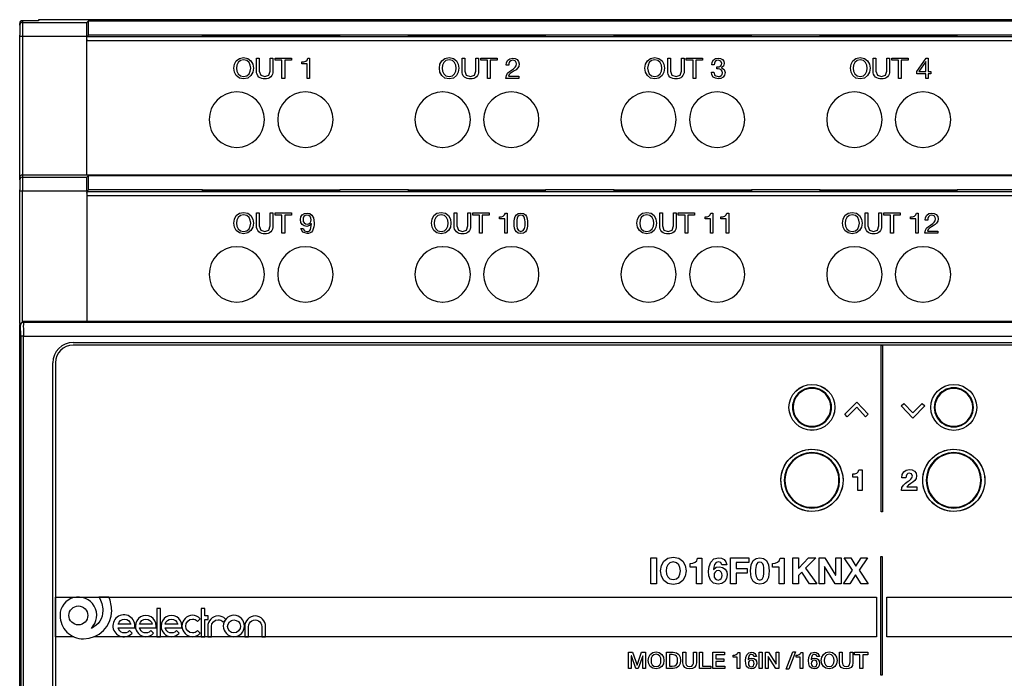
# Model space of a CAD drawing. Extents: x 63 to 207, y 57 to 146.
# Drawn here: x 63 to 136, y 98 to 146 of the extents above; entities that cross this region are included whole.
import ezdxf

# ---------------------------------------------------------------- set-up
doc = ezdxf.new("R2010")
doc.units = 0
doc.header["$MEASUREMENT"] = 0
for name, color, linetype in [('ETICHETTA', 9, 'CONTINUOUS'), ('GRAFICA', 140, 'CONTINUOUS'), ('MODULO', 7, 'CONTINUOUS')]:
    doc.layers.add(name, color=color, linetype=linetype)

msp = doc.modelspace()

# ---------------------------------------------------------------- linework, layer by layer
at = {"layer": 'ETICHETTA', "elevation": 0.307}
for points in [[(202.996, 122.344), (66.996, 122.344, 0.414179), (65.696, 121.044), (65.696, 82.044, 0.414179), (66.996, 80.744), (202.996, 80.744, 0.414179), (204.296, 82.044), (204.296, 121.044, 0.414179)], [(121.696, 110.044, -2.414283), (123.996, 112.344, -0.414225)], [(132.196, 110.044, -2.414283), (134.496, 112.344, -0.414225)]]:
    msp.add_lwpolyline(points, format="xyb", close=True, dxfattribs=at)
at = {"layer": 'ETICHETTA'}
for centre, radius in [((121.696, 117.745, 0.307), 1.7), ((121.696, 117.744, 0.307), 1.7), ((132.196, 117.744, 0.307), 1.7), ((132.196, 117.744, 0.307), 1.7), ((121.696, 112.344, 0.307), 2.3), ((132.196, 112.344, 0.307), 2.3)]:
    msp.add_circle(centre, radius, dxfattribs=at)
at = {"layer": 'GRAFICA', "elevation": 0.307}
for points in [[(126.908, 110.003), (126.82, 110.003), (126.82, 122.344), (126.908, 122.344)], [(124.308, 117.048), (124.121, 117.235), (125.018, 118.134), (125.862, 117.231), (125.668, 117.05), (125.012, 117.753)], [(129.154, 116.95), (128.31, 117.853), (128.504, 118.033), (129.16, 117.331), (129.864, 118.036), (130.051, 117.849)], [(125.101, 111.582), (125.101, 112.58), (124.713, 112.58), (124.713, 112.816), (124.871, 112.828), (125.007, 112.879), (125.11, 112.974), (125.165, 113.121), (125.413, 113.121), (125.413, 111.582)], [(128.386, 112.775), (128.492, 112.974), (128.669, 113.106), (128.915, 113.152), (129.116, 113.12), (129.284, 113.025), (129.4, 112.873), (129.443, 112.671), (129.405, 112.471), (129.306, 112.322), (129.166, 112.205), (129.009, 112.1), (128.855, 111.989), (128.723, 111.85), (129.452, 111.85), (129.452, 111.582), (128.321, 111.582), (128.359, 111.815), (128.463, 111.992), (128.619, 112.136), (128.807, 112.271), (128.915, 112.342), (129.019, 112.422), (129.098, 112.521), (129.13, 112.647), (129.065, 112.822), (128.899, 112.884), (128.784, 112.853), (128.708, 112.769), (128.667, 112.654), (128.655, 112.53), (128.356, 112.53)], [(110.192, 104.683), (109.768, 104.683), (109.768, 106.611), (110.192, 106.611)], [(110.546, 106.04), (110.732, 106.362), (111.03, 106.578), (111.428, 106.657), (111.828, 106.578), (112.125, 106.362), (112.311, 106.04), (112.376, 105.639), (112.311, 105.246), (112.125, 104.928), (111.828, 104.717), (111.428, 104.64), (111.03, 104.717), (110.732, 104.928), (110.546, 105.246), (110.481, 105.639)], [(113.154, 104.683), (113.154, 105.909), (112.679, 105.909), (112.679, 106.198), (112.872, 106.212), (113.039, 106.275), (113.164, 106.392), (113.232, 106.573), (113.537, 106.573), (113.537, 104.683)], [(114.941, 106.251), (114.774, 106.322), (114.602, 106.261), (114.493, 106.112), (114.434, 105.925), (114.412, 105.747), (114.417, 105.741), (114.601, 105.904), (114.844, 105.951), (115.081, 105.899), (115.279, 105.757), (115.389, 105.56), (115.425, 105.336), (115.377, 105.065), (115.242, 104.846), (115.033, 104.701), (114.763, 104.648), (114.409, 104.733), (114.185, 104.955), (114.069, 105.267), (114.037, 105.622), (114.077, 105.973), (114.207, 106.29), (114.436, 106.522), (114.779, 106.611), (115.006, 106.576), (115.192, 106.474), (115.324, 106.311), (115.392, 106.087), (115.028, 106.087)], [(117.023, 106.611), (117.023, 106.254), (116.091, 106.254), (116.091, 105.809), (116.899, 105.809), (116.899, 105.479), (116.091, 105.479), (116.091, 104.683), (115.667, 104.683), (115.667, 106.611)], [(117.194, 106.099), (117.344, 106.4), (117.564, 106.562), (117.83, 106.611), (118.099, 106.562), (118.32, 106.4), (118.471, 106.099), (118.527, 105.636), (118.471, 105.162), (118.32, 104.858), (118.099, 104.696), (117.83, 104.648), (117.564, 104.696), (117.344, 104.858), (117.194, 105.162), (117.139, 105.636)], [(119.258, 104.683), (119.258, 105.909), (118.783, 105.909), (118.783, 106.198), (118.976, 106.212), (119.143, 106.275), (119.269, 106.392), (119.337, 106.573), (119.641, 106.573), (119.641, 104.683)], [(120.695, 106.611), (120.695, 105.811), (121.448, 106.611), (121.977, 106.611), (121.224, 105.849), (122.05, 104.683), (121.518, 104.683), (120.938, 105.55), (120.695, 105.304), (120.695, 104.683), (120.271, 104.683), (120.271, 106.611)], [(122.641, 106.611), (123.446, 105.317), (123.451, 105.317), (123.451, 106.611), (123.848, 106.611), (123.848, 104.683), (123.424, 104.683), (122.622, 105.973), (122.617, 105.973), (122.617, 104.683), (122.22, 104.683), (122.22, 106.611)], [(124.072, 106.611), (124.564, 106.611), (124.942, 105.995), (125.333, 106.611), (125.798, 106.611), (125.179, 105.69), (125.852, 104.683), (125.347, 104.683), (124.926, 105.35), (124.496, 104.683), (124.021, 104.683), (124.694, 105.692)], [(126.903, 97.921), (126.796, 97.921), (126.796, 106.71), (126.903, 106.71)], [(110.933, 105.402), (111.023, 105.196), (111.186, 105.049), (111.428, 104.993), (111.671, 105.049), (111.834, 105.196), (111.924, 105.402), (111.952, 105.639), (111.924, 105.884), (111.834, 106.096), (111.671, 106.245), (111.428, 106.3), (111.186, 106.245), (111.023, 106.096), (110.933, 105.884), (110.905, 105.639)], [(117.528, 105.44), (117.561, 105.218), (117.652, 105.036), (117.83, 104.961), (118.012, 105.036), (118.104, 105.218), (118.138, 105.44), (118.143, 105.636), (118.142, 105.753), (118.131, 105.895), (118.104, 106.039), (118.051, 106.168), (117.962, 106.26), (117.83, 106.295), (117.699, 106.26), (117.613, 106.168), (117.56, 106.039), (117.533, 105.895), (117.524, 105.753), (117.522, 105.636)], [(114.618, 105.635), (114.523, 105.557), (114.466, 105.446), (114.447, 105.312), (114.467, 105.184), (114.527, 105.07), (114.623, 104.991), (114.752, 104.961), (114.875, 104.991), (114.965, 105.069), (115.022, 105.18), (115.041, 105.307), (115.023, 105.437), (114.971, 105.551), (114.88, 105.632), (114.752, 105.663)], [(127.236, 103.704), (204.296, 103.704), (204.296, 100.758), (127.236, 100.758)], [(73.192, 100.758), (73.47, 100.758), (73.47, 102.845), (73.192, 102.845)], [(76.749, 102.31), (76.749, 102.845), (76.471, 102.845), (76.471, 100.758), (76.749, 100.758), (76.749, 102.032), (77.007, 102.032), (77.007, 102.31)], [(108.12, 99.619), (108.419, 99.619), (108.754, 98.669), (108.757, 98.669), (109.083, 99.619), (109.379, 99.619), (109.379, 98.406), (109.177, 98.406), (109.177, 99.342), (109.174, 99.342), (108.837, 98.406), (108.662, 98.406), (108.325, 99.342), (108.322, 99.342), (108.322, 98.406), (108.12, 98.406)], [(110.151, 99.648), (110.395, 99.597), (110.578, 99.459), (110.693, 99.257), (110.733, 99.012), (110.693, 98.766), (110.578, 98.563), (110.395, 98.426), (110.151, 98.377), (109.907, 98.426), (109.725, 98.563), (109.61, 98.766), (109.57, 99.012), (109.61, 99.257), (109.725, 99.459), (109.907, 99.597)], [(110.151, 99.475), (109.984, 99.436), (109.869, 99.331), (109.804, 99.182), (109.783, 99.012), (109.804, 98.842), (109.869, 98.693), (109.984, 98.589), (110.151, 98.55), (110.319, 98.589), (110.433, 98.693), (110.499, 98.842), (110.52, 99.012), (110.499, 99.182), (110.433, 99.331), (110.319, 99.436)], [(110.926, 99.619), (111.43, 99.619), (111.671, 99.571), (111.837, 99.441), (111.933, 99.248), (111.965, 99.012), (111.933, 98.776), (111.837, 98.583), (111.671, 98.453), (111.43, 98.406), (110.926, 98.406)], [(111.139, 98.579), (111.348, 98.579), (111.551, 98.612), (111.675, 98.704), (111.737, 98.841), (111.752, 99.012), (111.737, 99.183), (111.675, 99.321), (111.551, 99.412), (111.348, 99.446), (111.139, 99.446)], [(112.14, 99.619), (112.353, 99.619), (112.353, 98.912), (112.358, 98.788), (112.393, 98.675), (112.478, 98.592), (112.638, 98.56), (112.799, 98.592), (112.884, 98.675), (112.918, 98.788), (112.924, 98.912), (112.924, 99.619), (113.136, 99.619), (113.136, 98.842), (113.101, 98.638), (112.999, 98.493), (112.842, 98.406), (112.638, 98.377), (112.434, 98.406), (112.277, 98.493), (112.176, 98.638), (112.14, 98.842)], [(113.381, 99.619), (113.594, 99.619), (113.594, 98.589), (114.211, 98.589), (114.211, 98.406), (113.381, 98.406)], [(114.357, 99.619), (115.231, 99.619), (115.231, 99.435), (114.57, 99.435), (114.57, 99.118), (115.181, 99.118), (115.181, 98.944), (114.57, 98.944), (114.57, 98.589), (115.243, 98.589), (115.243, 98.406), (114.357, 98.406)], [(115.861, 99.398), (115.98, 99.408), (116.085, 99.442), (116.165, 99.504), (116.208, 99.596), (116.366, 99.596), (116.366, 98.406), (116.154, 98.406), (116.154, 99.245), (115.861, 99.245)], [(117.388, 99.294), (117.336, 99.413), (117.215, 99.458), (117.124, 99.438), (117.059, 99.386), (117.017, 99.312), (116.99, 99.225), (116.976, 99.134), (116.968, 99.05), (116.971, 99.046), (117.079, 99.153), (117.228, 99.187), (117.386, 99.156), (117.504, 99.072), (117.579, 98.946), (117.604, 98.788), (117.576, 98.627), (117.495, 98.498), (117.369, 98.412), (117.208, 98.381), (116.993, 98.43), (116.86, 98.563), (116.793, 98.76), (116.775, 99.004), (116.797, 99.22), (116.873, 99.418), (117.011, 99.563), (117.223, 99.619), (117.357, 99.595), (117.469, 99.529), (117.548, 99.427), (117.582, 99.294)], [(117.791, 99.619), (118.004, 99.619), (118.004, 98.406), (117.791, 98.406)], [(118.255, 99.619), (118.479, 99.619), (119.034, 98.725), (119.037, 98.725), (119.037, 99.619), (119.239, 99.619), (119.239, 98.406), (119.015, 98.406), (118.462, 99.298), (118.457, 99.298), (118.457, 98.406), (118.255, 98.406)], [(120.285, 99.648), (120.47, 99.648), (119.982, 98.376), (119.797, 98.376)], [(120.523, 99.398), (120.642, 99.408), (120.746, 99.442), (120.826, 99.504), (120.869, 99.596), (121.028, 99.596), (121.028, 98.406), (120.815, 98.406), (120.815, 99.245), (120.523, 99.245)], [(122.049, 99.294), (121.997, 99.413), (121.876, 99.458), (121.785, 99.438), (121.721, 99.386), (121.678, 99.312), (121.651, 99.225), (121.637, 99.134), (121.629, 99.05), (121.633, 99.046), (121.741, 99.153), (121.889, 99.187), (122.048, 99.156), (122.166, 99.072), (122.24, 98.946), (122.265, 98.788), (122.237, 98.627), (122.156, 98.498), (122.031, 98.412), (121.869, 98.381), (121.654, 98.43), (121.522, 98.563), (121.454, 98.76), (121.436, 99.004), (121.458, 99.22), (121.534, 99.418), (121.673, 99.563), (121.884, 99.619), (122.019, 99.595), (122.13, 99.529), (122.209, 99.427), (122.243, 99.294)], [(122.969, 99.648), (123.213, 99.597), (123.395, 99.459), (123.51, 99.257), (123.55, 99.012), (123.51, 98.766), (123.395, 98.563), (123.213, 98.426), (122.969, 98.377), (122.725, 98.426), (122.542, 98.563), (122.427, 98.766), (122.388, 99.012), (122.427, 99.257), (122.542, 99.459), (122.725, 99.597)], [(122.969, 99.475), (122.801, 99.436), (122.687, 99.331), (122.621, 99.182), (122.6, 99.012), (122.621, 98.842), (122.687, 98.693), (122.801, 98.589), (122.969, 98.55), (123.136, 98.589), (123.251, 98.693), (123.316, 98.842), (123.338, 99.012), (123.316, 99.182), (123.251, 99.331), (123.136, 99.436)], [(123.731, 99.619), (123.943, 99.619), (123.943, 98.912), (123.949, 98.788), (123.983, 98.675), (124.068, 98.592), (124.229, 98.56), (124.389, 98.592), (124.474, 98.675), (124.508, 98.788), (124.514, 98.912), (124.514, 99.619), (124.727, 99.619), (124.727, 98.842), (124.691, 98.638), (124.59, 98.493), (124.433, 98.406), (124.229, 98.377), (124.024, 98.406), (123.867, 98.493), (123.766, 98.638), (123.731, 98.842)], [(124.856, 99.619), (125.838, 99.619), (125.838, 99.435), (125.453, 99.435), (125.453, 98.406), (125.24, 98.406), (125.24, 99.435), (124.856, 99.435)], [(117.201, 98.543), (117.293, 98.564), (117.358, 98.62), (117.398, 98.698), (117.41, 98.791), (117.398, 98.883), (117.358, 98.96), (117.293, 99.014), (117.201, 99.035), (117.108, 99.015), (117.041, 98.962), (117, 98.885), (116.987, 98.791), (117, 98.697), (117.041, 98.619), (117.108, 98.563)], [(121.862, 98.543), (121.954, 98.564), (122.02, 98.62), (122.059, 98.698), (122.072, 98.791), (122.059, 98.883), (122.02, 98.96), (121.954, 99.014), (121.862, 99.035), (121.77, 99.015), (121.703, 98.962), (121.662, 98.885), (121.648, 98.791), (121.662, 98.697), (121.703, 98.619), (121.77, 98.563)]]:
    msp.add_lwpolyline(points, close=True, dxfattribs=at)
msp.add_lwpolyline([(67.057, 100.758), (65.696, 100.758), (65.696, 103.704), (126.464, 103.704), (126.464, 100.758), (68.542, 100.758)], dxfattribs=at)
for points in [[(68.906, 103.704, -0.143491), (69.199, 102.697, -0.295732), (68.348, 101.387, 1.498379), (66.028, 102.346), (66.028, 102.344, 0.415323), (67.764, 100.608, 0.413431), (69.855, 102.697, 0.103494), (69.646, 103.704)], [(71.574, 101.559, 2.548922), (70.805, 100.758, 0.206776), (71.35, 100.994), (71.374, 101.019), (71.178, 101.223), (71.152, 101.195, -0.603458), (70.337, 101.42), (71.565, 101.42)], [(70.337, 101.697, -0.786545), (71.272, 101.697)], [(73.155, 101.559, 1.018443), (71.616, 101.559, 0.41327), (72.386, 100.758, 0.206354), (72.931, 100.994), (72.955, 101.019), (72.759, 101.223), (72.733, 101.195, -0.603458), (71.918, 101.42), (73.146, 101.42)], [(71.918, 101.697, -0.786148), (72.853, 101.697)], [(75.046, 101.559, 1.018443), (73.508, 101.559, 0.4131), (74.277, 100.758, 0.2066), (74.823, 100.994), (74.847, 101.019), (74.651, 101.223), (74.625, 101.195, -0.603458), (73.81, 101.42), (75.037, 101.42)], [(73.81, 101.697, -0.786545), (74.744, 101.697)], [(76.217, 101.223), (76.191, 101.195, -0.207203), (75.843, 101.045, -0.977015), (75.843, 102.073, -0.20599), (76.19, 101.922), (76.216, 101.895), (76.412, 102.099), (76.388, 102.124, 0.206785), (75.843, 102.359, 0.979081), (75.843, 100.758, 0.206998), (76.388, 100.994), (76.412, 101.019)], [(78.278, 102.077, 0.206785), (77.734, 102.312, 0.413209), (76.964, 101.512), (76.964, 100.758), (77.242, 100.758), (77.242, 101.512, -0.413142), (77.734, 102.026, -0.206624), (78.081, 101.876), (78.107, 101.849), (78.302, 102.053)], [(78.902, 102.359, 0.979819), (78.902, 100.758, 0.978265)], [(80.475, 102.31, 0.413286), (79.706, 101.509), (79.706, 100.758), (79.983, 100.758), (79.983, 101.509, -1.020727), (80.967, 101.509), (80.967, 100.758), (81.244, 100.758), (81.244, 101.509, 0.413367)], [(78.902, 101.045, -2.264835), (79.393, 101.559, -0.413127)]]:
    msp.add_lwpolyline(points, format="xyb", close=True, dxfattribs=at)
at = {"layer": 'GRAFICA'}
msp.add_circle((67.387, 102.344, 0.307), 0.701, dxfattribs=at)
at = {"layer": 'MODULO'}
for p, q in [((63.047, 146.035), (63.047, 146.171)), ((63.047, 146.035), (63.047, 145.307)), ((64.447, 146.37), (63.246, 146.37)), ((63.247, 146.37), (63.247, 146.235)), ((63.247, 146.235), (68.014, 146.235)), ((63.247, 146.235), (63.247, 145.235)), ((78.347, 146.445), (64.446, 146.445)), ((64.447, 146.445), (64.447, 146.371)), ((68.005, 145.235), (68.014, 146.235)), ((68.014, 146.235), (68.147, 146.367)), ((68.147, 145.305), (68.147, 146.367)), ((68.147, 146.367), (201.847, 146.367)), ((78.347, 146.434), (78.347, 146.445)), ((84.847, 146.434), (78.347, 146.434)), ((84.847, 146.445), (84.847, 146.434)), ((131.747, 146.445), (84.847, 146.445)), ((131.747, 146.434), (131.747, 146.445)), ((138.247, 146.434), (131.747, 146.434)), ((63.047, 145.235), (63.047, 145.307)), ((63.047, 145.235), (63.247, 145.235)), ((63.047, 134.746), (63.047, 145.235)), ((63.247, 145.235), (63.247, 134.945)), ((63.247, 145.235), (68.005, 145.235)), ((68.005, 134.945), (68.005, 145.235)), ((68.147, 145.301), (68.017, 145.172)), ((71.497, 145.172), (68.018, 145.172)), ((76.577, 145.301), (68.147, 145.301)), ((132.457, 145.172), (71.497, 145.172)), ((76.577, 145.243), (76.577, 145.302)), ((86.737, 145.301), (76.577, 145.301)), ((86.737, 145.243), (76.577, 145.243)), ((86.737, 145.243), (86.737, 145.302)), ((91.817, 145.301), (86.737, 145.301)), ((91.817, 145.243), (91.817, 145.302)), ((101.977, 145.301), (91.817, 145.301)), ((101.977, 145.243), (91.817, 145.243)), ((101.977, 145.243), (101.977, 145.302)), ((107.057, 145.301), (101.977, 145.301)), ((107.057, 145.243), (107.057, 145.302)), ((117.217, 145.301), (107.057, 145.301)), ((117.217, 145.243), (107.057, 145.243)), ((117.217, 145.243), (117.217, 145.302)), ((122.297, 145.301), (117.217, 145.301)), ((122.297, 145.243), (122.297, 145.302)), ((132.457, 145.301), (122.297, 145.301)), ((132.457, 145.243), (122.297, 145.243)), ((132.457, 145.243), (132.457, 145.302)), ((137.537, 145.301), (132.457, 145.301)), ((137.537, 145.172), (132.457, 145.172)), ((71.497, 144.872), (68.015, 144.872)), ((132.457, 144.872), (71.497, 144.872)), ((137.537, 144.872), (132.457, 144.872)), ((63.247, 134.945), (63.247, 134.778)), ((68.005, 134.945), (63.247, 134.945)), ((68.014, 134.778), (68.147, 134.911)), ((68.015, 134.954), (201.978, 134.954)), ((68.147, 133.849), (68.147, 134.911)), ((68.147, 134.911), (201.847, 134.911)), ((63.047, 134.578), (63.047, 134.747)), ((63.047, 134.578), (63.047, 133.85)), ((63.247, 134.778), (63.247, 133.778)), ((63.247, 134.778), (68.014, 134.778)), ((68.005, 133.778), (68.014, 134.778)), ((63.047, 133.778), (63.047, 133.85)), ((63.047, 133.778), (63.247, 133.778)), ((63.047, 123.96), (63.047, 133.778)), ((63.247, 124.095), (63.247, 133.778)), ((63.247, 133.778), (68.005, 133.778)), ((68.005, 133.778), (68.005, 124.095)), ((201.978, 133.415), (68.015, 133.415)), ((68.147, 133.845), (68.017, 133.716)), ((68.017, 133.715), (201.976, 133.715)), ((76.577, 133.845), (68.147, 133.845)), ((76.577, 133.845), (86.737, 133.845)), ((76.577, 133.786), (76.577, 133.845)), ((86.737, 133.786), (76.577, 133.786)), ((86.737, 133.786), (86.737, 133.845)), ((91.817, 133.845), (86.737, 133.845)), ((91.817, 133.845), (101.977, 133.845)), ((91.817, 133.786), (91.817, 133.845)), ((101.977, 133.786), (91.817, 133.786)), ((101.977, 133.786), (101.977, 133.845)), ((107.057, 133.845), (101.977, 133.845)), ((107.057, 133.845), (117.217, 133.845)), ((107.057, 133.786), (107.057, 133.845)), ((117.217, 133.786), (107.057, 133.786)), ((117.217, 133.845), (117.217, 133.786)), ((122.297, 133.845), (117.217, 133.845)), ((122.297, 133.845), (132.457, 133.845)), ((122.297, 133.786), (122.297, 133.845)), ((132.457, 133.786), (122.297, 133.786)), ((132.457, 133.786), (132.457, 133.845)), ((137.537, 133.845), (132.457, 133.845)), ((63.047, 123.953), (63.047, 123.886)), ((68.005, 124.095), (63.247, 124.095)), ((63.247, 124.086), (63.309, 124.024)), ((206.685, 124.024), (63.309, 124.024)), ((201.978, 124.104), (68.015, 124.104)), ((63.047, 123.886), (63.109, 123.824)), ((63.047, 79.203), (63.047, 123.886)), ((63.116, 123.024), (63.109, 123.824)), ((63.316, 123.024, 0.307), (63.116, 123.024, 0.307)), ((63.116, 123.024), (63.116, 80.065)), ((63.316, 123.024), (206.678, 123.024)), ((63.316, 80.065), (63.316, 123.024)), ((66.997, 122.545), (202.997, 122.545)), ((65.497, 82.045, 0.307), (65.497, 121.045, 0.307))]:
    msp.add_line(p, q, dxfattribs=at)
for points in [[(78.942, 143.149), (79.078, 143.403), (79.305, 143.578), (79.62, 143.644), (79.936, 143.578), (80.162, 143.403), (80.299, 143.149), (80.344, 142.852), (80.299, 142.555), (80.162, 142.302), (79.936, 142.127), (79.62, 142.062), (79.305, 142.127), (79.078, 142.302), (78.942, 142.555), (78.896, 142.852)], [(81.957, 143.438), (81.957, 143.608), (83.166, 143.608), (83.166, 143.438), (82.662, 143.438), (82.662, 142.096), (82.461, 142.096), (82.461, 143.438)], [(84.33, 142.097), (84.33, 143.172), (83.94, 143.172), (83.94, 143.316), (84.089, 143.327), (84.219, 143.37), (84.317, 143.457), (84.372, 143.597), (84.51, 143.597), (84.51, 142.097)], [(94.158, 143.149), (94.295, 143.403), (94.521, 143.578), (94.836, 143.644), (95.152, 143.578), (95.378, 143.403), (95.515, 143.149), (95.56, 142.852), (95.515, 142.555), (95.378, 142.302), (95.152, 142.127), (94.836, 142.062), (94.521, 142.127), (94.295, 142.302), (94.158, 142.555), (94.113, 142.852)], [(97.173, 143.438), (97.173, 143.608), (98.382, 143.608), (98.382, 143.438), (97.878, 143.438), (97.878, 142.096), (97.677, 142.096), (97.677, 143.438)], [(99.089, 143.278), (99.181, 143.446), (99.337, 143.557), (99.548, 143.597), (99.731, 143.569), (99.88, 143.486), (99.981, 143.352), (100.018, 143.165), (99.987, 142.99), (99.906, 142.853), (99.789, 142.744), (99.654, 142.651), (99.514, 142.567), (99.386, 142.48), (99.287, 142.379), (99.233, 142.256), (100.003, 142.256), (100.003, 142.096), (99.023, 142.096), (99.071, 142.324), (99.165, 142.488), (99.294, 142.611), (99.444, 142.711), (99.612, 142.819), (99.731, 142.92), (99.803, 143.03), (99.828, 143.167), (99.804, 143.279), (99.742, 143.364), (99.65, 143.419), (99.538, 143.438), (99.403, 143.406), (99.311, 143.32), (99.259, 143.2), (99.245, 143.066), (99.066, 143.066)], [(109.374, 143.149), (109.511, 143.403), (109.737, 143.578), (110.053, 143.644), (110.368, 143.578), (110.595, 143.403), (110.731, 143.149), (110.777, 142.852), (110.731, 142.555), (110.595, 142.302), (110.368, 142.127), (110.053, 142.062), (109.737, 142.127), (109.511, 142.302), (109.374, 142.555), (109.329, 142.852)], [(112.39, 143.438), (112.39, 143.608), (113.598, 143.608), (113.598, 143.438), (113.095, 143.438), (113.095, 142.096), (112.893, 142.096), (112.893, 143.438)], [(114.669, 142.952), (114.728, 142.952), (114.837, 142.967), (114.928, 143.014), (114.991, 143.091), (115.014, 143.197), (114.938, 143.378), (114.747, 143.438), (114.622, 143.412), (114.533, 143.341), (114.481, 143.237), (114.464, 143.112), (114.284, 143.112), (114.319, 143.309), (114.407, 143.462), (114.55, 143.561), (114.747, 143.597), (114.928, 143.573), (115.073, 143.5), (115.17, 143.375), (115.205, 143.195), (115.145, 143.015), (114.997, 142.897), (114.997, 142.892), (115.201, 142.763), (115.268, 142.528), (115.227, 142.33), (115.116, 142.188), (114.952, 142.102), (114.752, 142.073), (114.544, 142.105), (114.386, 142.199), (114.285, 142.353), (114.252, 142.56), (114.432, 142.56), (114.517, 142.322), (114.752, 142.23), (114.877, 142.25), (114.98, 142.307), (115.051, 142.398), (115.078, 142.52), (115.052, 142.644), (114.985, 142.735), (114.884, 142.79), (114.758, 142.808), (114.65, 142.801), (114.65, 142.954)], [(124.59, 143.149), (124.727, 143.403), (124.953, 143.578), (125.269, 143.644), (125.584, 143.578), (125.811, 143.403), (125.947, 143.149), (125.993, 142.852), (125.947, 142.555), (125.811, 142.302), (125.584, 142.127), (125.269, 142.062), (124.953, 142.127), (124.727, 142.302), (124.59, 142.555), (124.545, 142.852)], [(127.606, 143.438), (127.606, 143.608), (128.814, 143.608), (128.814, 143.438), (128.31, 143.438), (128.31, 142.096), (128.109, 142.096), (128.109, 143.438)], [(130.495, 142.606), (130.495, 142.448), (130.292, 142.448), (130.292, 142.097), (130.122, 142.097), (130.122, 142.448), (129.464, 142.448), (129.464, 142.621), (130.148, 143.597), (130.292, 143.597), (130.292, 142.606)], [(79.127, 142.627), (79.22, 142.427), (79.383, 142.283), (79.62, 142.23), (79.857, 142.283), (80.02, 142.427), (80.114, 142.627), (80.143, 142.852), (80.114, 143.077), (80.02, 143.278), (79.857, 143.421), (79.62, 143.474), (79.383, 143.421), (79.22, 143.278), (79.127, 143.077), (79.098, 142.852)], [(94.343, 142.627), (94.436, 142.427), (94.599, 142.283), (94.836, 142.23), (95.074, 142.283), (95.236, 142.427), (95.33, 142.627), (95.359, 142.852), (95.33, 143.077), (95.236, 143.278), (95.074, 143.421), (94.836, 143.474), (94.599, 143.421), (94.436, 143.278), (94.343, 143.077), (94.314, 142.852)], [(109.56, 142.627), (109.653, 142.427), (109.816, 142.283), (110.053, 142.23), (110.29, 142.283), (110.453, 142.427), (110.546, 142.627), (110.576, 142.852), (110.546, 143.077), (110.453, 143.278), (110.29, 143.421), (110.053, 143.474), (109.816, 143.421), (109.653, 143.278), (109.56, 143.077), (109.53, 142.852)], [(124.775, 142.627), (124.869, 142.427), (125.032, 142.283), (125.269, 142.23), (125.506, 142.283), (125.669, 142.427), (125.762, 142.627), (125.791, 142.852), (125.762, 143.077), (125.669, 143.278), (125.506, 143.421), (125.269, 143.474), (125.032, 143.421), (124.869, 143.278), (124.775, 143.077), (124.746, 142.852)], [(130.122, 143.341), (130.118, 143.341), (129.619, 142.606), (130.122, 142.606)], [(78.942, 131.684), (79.078, 131.937), (79.305, 132.113), (79.62, 132.179), (79.936, 132.113), (80.162, 131.937), (80.299, 131.684), (80.344, 131.387), (80.299, 131.09), (80.162, 130.837), (79.936, 130.662), (79.62, 130.597), (79.305, 130.662), (79.078, 130.837), (78.942, 131.09), (78.896, 131.387)], [(79.127, 131.161), (79.22, 130.961), (79.383, 130.818), (79.62, 130.765), (79.857, 130.818), (80.02, 130.961), (80.114, 131.161), (80.143, 131.387), (80.114, 131.612), (80.02, 131.812), (79.857, 131.955), (79.62, 132.009), (79.383, 131.955), (79.22, 131.812), (79.127, 131.612), (79.098, 131.387)], [(81.957, 131.973), (81.957, 132.142), (83.166, 132.142), (83.166, 131.973), (82.662, 131.973), (82.662, 130.631), (82.461, 130.631), (82.461, 131.973)], [(84.602, 131.762), (84.543, 131.871), (84.446, 131.945), (84.313, 131.973), (84.176, 131.944), (84.085, 131.864), (84.035, 131.751), (84.019, 131.618), (84.041, 131.499), (84.102, 131.398), (84.195, 131.327), (84.315, 131.3), (84.442, 131.327), (84.539, 131.399), (84.601, 131.504), (84.622, 131.63)], [(93.57, 131.684), (93.706, 131.937), (93.933, 132.113), (94.248, 132.179), (94.563, 132.113), (94.79, 131.937), (94.926, 131.684), (94.972, 131.387), (94.926, 131.09), (94.79, 130.837), (94.563, 130.662), (94.248, 130.597), (93.933, 130.662), (93.706, 130.837), (93.57, 131.09), (93.524, 131.387)], [(93.755, 131.161), (93.848, 130.961), (94.011, 130.818), (94.248, 130.765), (94.485, 130.818), (94.648, 130.961), (94.741, 131.161), (94.771, 131.387), (94.741, 131.612), (94.648, 131.812), (94.485, 131.955), (94.248, 132.009), (94.011, 131.955), (93.848, 131.812), (93.755, 131.612), (93.725, 131.387)], [(96.585, 131.973), (96.585, 132.142), (97.794, 132.142), (97.794, 131.973), (97.29, 131.973), (97.29, 130.631), (97.089, 130.631), (97.089, 131.973)], [(98.958, 130.631), (98.958, 131.707), (98.568, 131.707), (98.568, 131.85), (98.716, 131.862), (98.846, 131.905), (98.945, 131.992), (99, 132.132), (99.138, 132.132), (99.138, 130.631)], [(99.654, 131.54), (99.675, 131.713), (99.724, 131.874), (99.811, 132.007), (99.949, 132.098), (100.149, 132.132), (100.349, 132.098), (100.488, 132.007), (100.575, 131.874), (100.623, 131.713), (100.645, 131.54), (100.649, 131.368), (100.645, 131.196), (100.623, 131.023), (100.575, 130.863), (100.488, 130.731), (100.35, 130.641), (100.149, 130.608), (99.949, 130.641), (99.811, 130.731), (99.724, 130.863), (99.675, 131.023), (99.654, 131.196), (99.65, 131.368)], [(99.846, 131.18), (99.879, 130.984), (99.972, 130.828), (100.149, 130.764), (100.327, 130.828), (100.419, 130.984), (100.453, 131.18), (100.458, 131.37), (100.457, 131.492), (100.447, 131.625), (100.419, 131.755), (100.366, 131.866), (100.278, 131.943), (100.149, 131.973), (100.02, 131.943), (99.932, 131.866), (99.879, 131.755), (99.852, 131.625), (99.841, 131.492), (99.84, 131.37)], [(108.786, 131.684), (108.922, 131.937), (109.149, 132.113), (109.464, 132.179), (109.78, 132.113), (110.006, 131.937), (110.143, 131.684), (110.188, 131.387), (110.143, 131.09), (110.006, 130.837), (109.78, 130.662), (109.464, 130.597), (109.149, 130.662), (108.922, 130.837), (108.786, 131.09), (108.74, 131.387)], [(108.971, 131.161), (109.064, 130.961), (109.227, 130.818), (109.464, 130.765), (109.701, 130.818), (109.864, 130.961), (109.957, 131.161), (109.987, 131.387), (109.957, 131.612), (109.864, 131.812), (109.701, 131.955), (109.464, 132.009), (109.227, 131.955), (109.064, 131.812), (108.971, 131.612), (108.941, 131.387)], [(111.801, 131.973), (111.801, 132.142), (113.01, 132.142), (113.01, 131.973), (112.506, 131.973), (112.506, 130.631), (112.305, 130.631), (112.305, 131.973)], [(114.174, 130.631), (114.174, 131.707), (113.784, 131.707), (113.784, 131.85), (113.933, 131.862), (114.063, 131.905), (114.161, 131.992), (114.216, 132.132), (114.354, 132.132), (114.354, 130.631)], [(115.351, 130.631), (115.351, 131.707), (114.961, 131.707), (114.961, 131.85), (115.109, 131.862), (115.24, 131.905), (115.338, 131.992), (115.393, 132.132), (115.531, 132.132), (115.531, 130.631)], [(124.002, 131.684), (124.138, 131.937), (124.365, 132.113), (124.68, 132.179), (124.996, 132.113), (125.222, 131.937), (125.359, 131.684), (125.404, 131.387), (125.359, 131.09), (125.222, 130.837), (124.996, 130.662), (124.68, 130.597), (124.365, 130.662), (124.138, 130.837), (124.002, 131.09), (123.956, 131.387)], [(124.187, 131.161), (124.28, 130.961), (124.443, 130.818), (124.68, 130.765), (124.917, 130.818), (125.08, 130.961), (125.173, 131.161), (125.203, 131.387), (125.173, 131.612), (125.08, 131.812), (124.917, 131.955), (124.68, 132.009), (124.443, 131.955), (124.28, 131.812), (124.187, 131.612), (124.157, 131.387)], [(127.017, 131.973), (127.017, 132.142), (128.226, 132.142), (128.226, 131.973), (127.722, 131.973), (127.722, 130.631), (127.521, 130.631), (127.521, 131.973)], [(129.39, 130.631), (129.39, 131.707), (129, 131.707), (129, 131.85), (129.149, 131.862), (129.279, 131.905), (129.377, 131.992), (129.432, 132.132), (129.57, 132.132), (129.57, 130.631)], [(130.11, 131.812), (130.202, 131.981), (130.357, 132.092), (130.569, 132.132), (130.752, 132.103), (130.901, 132.021), (131.002, 131.886), (131.039, 131.7), (131.008, 131.525), (130.927, 131.388), (130.81, 131.279), (130.675, 131.186), (130.535, 131.102), (130.407, 131.014), (130.307, 130.914), (130.253, 130.79), (131.024, 130.79), (131.024, 130.631), (130.044, 130.631), (130.092, 130.859), (130.186, 131.023), (130.315, 131.145), (130.465, 131.245), (130.632, 131.354), (130.752, 131.455), (130.824, 131.565), (130.848, 131.702), (130.825, 131.813), (130.763, 131.899), (130.67, 131.954), (130.558, 131.973), (130.424, 131.94), (130.332, 131.855), (130.28, 131.735), (130.266, 131.601), (130.086, 131.601)]]:
    msp.add_lwpolyline(points, close=True, dxfattribs=at)
for points in [[(81.642, 142.207, -0.193662), (81.202, 142.062, -0.17894), (80.745, 142.201, -0.226253), (80.581, 142.642), (80.581, 143.608), (80.783, 143.608), (80.783, 142.642), (80.89, 142.334), (81.202, 142.23), (81.495, 142.334), (81.595, 142.642), (81.595, 143.608), (81.796, 143.608), (81.796, 142.642, -0.211788)], [(96.858, 142.207, -0.193662), (96.418, 142.062, -0.17894), (95.962, 142.201, -0.226253), (95.798, 142.642), (95.798, 143.608), (95.999, 143.608), (95.999, 142.642), (96.107, 142.334), (96.418, 142.23), (96.711, 142.334), (96.811, 142.642), (96.811, 143.608), (97.013, 143.608), (97.013, 142.642, -0.211788)], [(112.074, 142.207, -0.193662), (111.634, 142.062, -0.17894), (111.178, 142.201, -0.226253), (111.014, 142.642), (111.014, 143.608), (111.215, 143.608), (111.215, 142.642), (111.323, 142.334), (111.634, 142.23), (111.927, 142.334), (112.028, 142.642), (112.028, 143.608), (112.229, 143.608), (112.229, 142.642, -0.211788)], [(127.29, 142.207, -0.193662), (126.85, 142.062, -0.17894), (126.394, 142.201, -0.226253), (126.23, 142.642), (126.23, 143.608), (126.431, 143.608), (126.431, 142.642), (126.539, 142.334), (126.85, 142.23), (127.143, 142.334), (127.244, 142.642), (127.244, 143.608), (127.445, 143.608), (127.445, 142.642, -0.211788)], [(81.642, 130.742, -0.193662), (81.202, 130.597, -0.17894), (80.745, 130.736, -0.226253), (80.581, 131.177), (80.581, 132.143), (80.783, 132.143), (80.783, 131.177), (80.89, 130.869), (81.202, 130.764), (81.495, 130.869), (81.595, 131.177), (81.595, 132.143), (81.796, 132.143), (81.796, 131.177, -0.211788)], [(84.129, 130.824), (84.315, 130.765, 0.288568), (84.563, 130.908), (84.654, 131.344), (84.65, 131.349), (84.506, 131.197), (84.302, 131.141), (84.099, 131.178), (83.95, 131.281), (83.859, 131.44), (83.828, 131.643), (83.864, 131.841), (83.966, 131.995), (84.122, 132.096), (84.321, 132.132), (84.52, 132.099), (84.683, 131.986), (84.795, 131.767), (84.836, 131.414, -0.131243), (84.712, 130.816, -0.283143), (84.315, 130.608), (84.002, 130.703), (83.86, 130.993), (84.04, 130.993)], [(96.27, 130.742, -0.193662), (95.829, 130.597, -0.17894), (95.373, 130.736, -0.226253), (95.209, 131.177), (95.209, 132.143), (95.41, 132.143), (95.41, 131.177), (95.518, 130.869), (95.829, 130.764), (96.122, 130.869), (96.223, 131.177), (96.223, 132.143), (96.424, 132.143), (96.424, 131.177, -0.211788)], [(111.486, 130.742, -0.193662), (111.046, 130.597, -0.17894), (110.589, 130.736, -0.226253), (110.425, 131.177), (110.425, 132.143), (110.626, 132.143), (110.626, 131.177), (110.734, 130.869), (111.046, 130.764), (111.339, 130.869), (111.439, 131.177), (111.439, 132.143), (111.64, 132.143), (111.64, 131.177, -0.211788)], [(126.702, 130.742, -0.193662), (126.262, 130.597, -0.17894), (125.805, 130.736, -0.226253), (125.641, 131.177), (125.641, 132.143), (125.842, 132.143), (125.842, 131.177), (125.95, 130.869), (126.262, 130.764), (126.555, 130.869), (126.655, 131.177), (126.655, 132.143), (126.856, 132.143), (126.856, 131.177, -0.211788)]]:
    msp.add_lwpolyline(points, format="xyb", close=True, dxfattribs=at)
msp.add_lwpolyline([(63.309, 124.024, -0.212619), (63.313, 123.774), (63.315, 123.524), (63.316, 123.024)], format="xyb", dxfattribs=at)
for centre, radius, start, end in [((63.214, 146.203), 0.171, 79.11496, 190.88504), ((63.214, 146.067), 0.171, 79.11496, 190.88504), ((68.186, 145.075), 0.194, 149.95184, 208.56004), ((79.117, 139.045), 2.05, 90.00412, 269.99588), ((79.116, 139.045), 2.05, 270.00412, 89.99588), ((84.197, 139.045), 2.05, 90.00412, 269.99588), ((84.196, 139.045), 2.05, 270.00412, 89.99588), ((94.357, 139.045), 2.05, 90.00412, 269.99588), ((94.356, 139.045), 2.05, 270.00412, 89.99588), ((99.437, 139.045), 2.05, 90.00412, 269.99588), ((99.436, 139.045), 2.05, 270.00412, 89.99588), ((109.597, 139.045), 2.05, 90.00412, 269.99588), ((109.596, 139.045), 2.05, 270.00412, 89.99588), ((114.677, 139.045), 2.05, 90.00412, 269.99588), ((114.676, 139.045), 2.05, 270.00412, 89.99588), ((124.837, 139.045), 2.05, 90.00412, 269.99588), ((124.836, 139.045), 2.05, 270.00412, 89.99588), ((129.917, 139.045), 2.05, 90.00412, 269.99588), ((129.916, 139.045), 2.05, 270.00412, 89.99588), ((63.22, 134.771), 0.175, 81.29164, 188.20087), ((63.214, 134.61), 0.171, 79.11496, 190.88504), ((68.186, 133.618), 0.194, 149.95184, 208.56004), ((79.117, 127.588), 2.05, 90.00412, 269.99588), ((79.116, 127.588), 2.05, 270.00412, 89.99588), ((84.197, 127.588), 2.05, 90.00412, 269.99588), ((84.196, 127.588), 2.05, 270.00412, 89.99588), ((94.357, 127.588), 2.05, 90.00412, 269.99588), ((94.356, 127.588), 2.05, 270.00412, 89.99588), ((99.437, 127.588), 2.05, 90.00412, 269.99588), ((99.436, 127.588), 2.05, 270.00412, 89.99588), ((109.597, 127.588), 2.05, 90.00412, 269.99588), ((109.596, 127.588), 2.05, 270.00412, 89.99588), ((114.677, 127.588), 2.05, 90.00412, 269.99588), ((114.676, 127.588), 2.05, 270.00412, 89.99588), ((124.837, 127.588), 2.05, 90.00412, 269.99588), ((124.836, 127.588), 2.05, 270.00412, 89.99588), ((129.917, 127.588), 2.05, 90.00412, 269.99588), ((129.916, 127.588), 2.05, 270.00412, 89.99588), ((63.276, 123.856), 0.171, 79.11496, 190.88504), ((66.997, 121.045, 0.307), 1.5, 90.00543, 179.99457), ((121.697, 117.745, 0.307), 1.45, 89.99804, 270.00196), ((121.697, 117.745, 0.307), 1.4, 90.00034, 269.99966), ((121.697, 117.745, 0.307), 1.45, 269.99804, 90.00196), ((121.697, 117.745, 0.307), 1.4, 270.00034, 89.99966), ((132.197, 117.745, 0.307), 1.45, 89.99804, 270.00196), ((132.197, 117.745, 0.307), 1.4, 90.00034, 269.99966), ((132.197, 117.745, 0.307), 1.45, 269.99804, 90.00196), ((132.197, 117.745, 0.307), 1.4, 270.00034, 89.99966), ((121.697, 112.345, 0.307), 2.05, 90.00412, 269.99588), ((121.697, 112.345, 0.307), 2, 89.99874, 270.00126), ((121.696, 112.345, 0.307), 2.05, 270.00412, 89.99588), ((121.697, 112.345, 0.307), 2, 269.99874, 90.00126), ((132.197, 112.345, 0.307), 2.05, 90.00412, 269.99588), ((132.197, 112.345, 0.307), 2, 89.99874, 270.00126), ((132.196, 112.345, 0.307), 2.05, 270.00412, 89.99588), ((132.197, 112.345, 0.307), 2, 269.99874, 90.00126)]:
    msp.add_arc(centre, radius, start, end, dxfattribs=at)

doc.saveas('drawing.dxf')
